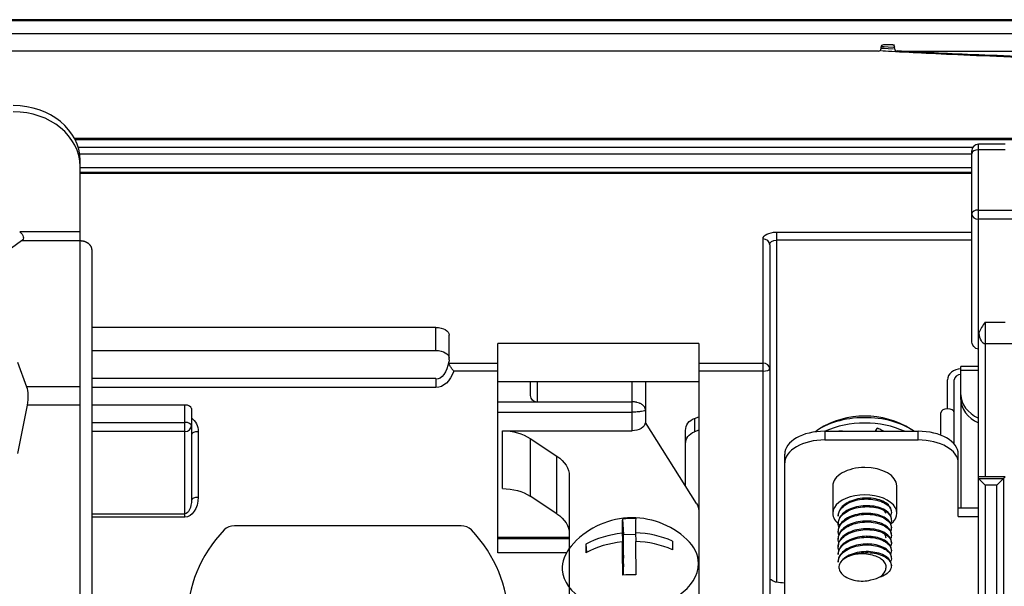
# Model space of a CAD drawing. Units: millimetres. Extents: x 0 to 8976, y -21 to 3467.
# Drawn here: x 1339 to 1413, y 2412 to 2454 of the extents above; entities that cross this region are included whole.
import ezdxf

# ---------------------------------------------------------------- set-up
doc = ezdxf.new("R2010")
doc.units = ezdxf.units.MM
doc.layers.add('LG-Product', color=3, linetype='Continuous')

msp = doc.modelspace()

# ---------------------------------------------------------------- linework, layer by layer
at = {"layer": 'LG-Product', "color": 3, "linetype": 'Continuous'}
for p, q in [((661.416, 2454.214), (1493.599, 2454.214)), ((1493.599, 2453.214), (661.416, 2453.214)), ((1403.808, 2451.913), (661.805, 2451.913)), ((1404.008, 2452.113), (1404.008, 2452.213)), ((1404.208, 2452.413), (1404.808, 2452.413)), ((1405.008, 2452.113), (1405.008, 2452.213)), ((1405.208, 2451.913), (1462.808, 2451.913)), ((1343.577, 2445.403), (1414.777, 2445.403)), ((1343.577, 2445.386), (1414.772, 2445.386)), ((1343.622, 2445.297), (1414.772, 2445.297)), ((1343.856, 2444.721), (1410.871, 2444.721)), ((1411.292, 2370.234), (1411.292, 2444.945)), ((1413.292, 2444.945), (1411.292, 2444.945)), ((1413.292, 2444.519), (1411.292, 2444.519)), ((1410.789, 2444.205), (1343.965, 2444.205)), ((1410.792, 2430.259), (1410.792, 2444.445)), ((1344.006, 2443.192), (1410.789, 2443.192)), ((1344.008, 2437.697), (1344.008, 2443.74)), ((1410.791, 2442.826), (1344.009, 2442.826)), ((1410.792, 2442.759), (1344.009, 2442.759)), ((1411.292, 2440.013), (1470.292, 2440.013)), ((1470.292, 2439.317), (1411.292, 2439.317)), ((1344.008, 2438.367), (1339.489, 2438.367)), ((1396.158, 2438.353), (1410.792, 2438.353)), ((1396.158, 2438.353), (1396.158, 2412.127)), ((1339.625, 2437.697), (1338.008, 2436.524)), ((1344.008, 2437.697), (1339.625, 2437.697)), ((1395.158, 2401.309), (1395.158, 2437.845)), ((1395.658, 2437.412), (1395.658, 2400.809)), ((1410.792, 2437.749), (1396.158, 2437.749)), ((1411.792, 2431.621), (1411.792, 2420.024)), ((1411.792, 2431.621), (1413.292, 2431.621)), ((1370.658, 2431.22), (1344.908, 2431.22)), ((1370.658, 2429.489), (1370.658, 2431.22)), ((1371.658, 2428.798), (1371.658, 2430.643)), ((1390.358, 2430.009), (1375.29, 2430.009)), ((1375.29, 2414.325), (1375.29, 2430.009)), ((1390.358, 2430.009), (1390.358, 2414.325)), ((1423.292, 2429.983), (1411.792, 2429.983)), ((1344.908, 2429.489), (1370.658, 2429.489)), ((1339.315, 2428.61), (1340.006, 2426.769)), ((1371.611, 2428.552), (1375.29, 2428.552)), ((1390.358, 2428.552), (1395.158, 2428.552)), ((1375.29, 2427.94), (1371.997, 2427.94)), ((1395.158, 2427.94), (1390.358, 2427.94)), ((1411.292, 2428.287), (1409.982, 2428.287)), ((1409.982, 2425.816), (1409.982, 2428.287)), ((1411.292, 2427.994), (1409.982, 2427.994)), ((1370.658, 2427.396), (1344.908, 2427.396)), ((1370.658, 2427.396), (1370.658, 2426.717)), ((1375.29, 2427.174), (1390.357, 2427.174)), ((1377.752, 2426.118), (1377.752, 2427.174)), ((1378.252, 2427.174), (1378.252, 2425.648)), ((1385.352, 2425.648), (1385.352, 2427.174)), ((1386.352, 2427.174), (1386.352, 2424.098)), ((1386.358, 2427.174), (1386.358, 2424.089)), ((1408.982, 2425.118), (1408.982, 2427.287)), ((1409.482, 2424.83), (1409.482, 2427.287)), ((1344.008, 2426.769), (1340.006, 2426.769)), ((1370.658, 2426.717), (1344.908, 2426.717)), ((1340.04, 2425.39), (1339.315, 2421.762)), ((1344.008, 2425.39), (1340.04, 2425.39)), ((1351.858, 2425.403), (1344.908, 2425.403)), ((1351.858, 2417.006), (1351.858, 2425.403)), ((1378.207, 2425.611), (1375.29, 2425.611)), ((1378.252, 2425.648), (1385.352, 2425.648)), ((1409.982, 2425.816), (1409.982, 2417.707)), ((1352.358, 2425.153), (1352.358, 2418.31)), ((1385.352, 2423.476), (1385.352, 2424.874)), ((1408.478, 2423.141), (1408.478, 2424.83)), ((1409.482, 2422.472), (1409.482, 2424.83)), ((1344.908, 2424.104), (1351.858, 2424.104)), ((1390.181, 2418.031), (1386.348, 2424.104)), ((1390.016, 2424.395), (1390.358, 2424.513)), ((1390.016, 2424.395), (1390.016, 2423.395)), ((1351.858, 2423.421), (1344.908, 2423.421)), ((1352.858, 2423.4), (1352.858, 2418.49)), ((1375.643, 2419.147), (1375.643, 2423.476)), ((1375.643, 2423.476), (1385.352, 2423.476)), ((1389.358, 2419.335), (1389.358, 2423.507)), ((1390.358, 2423.513), (1390.016, 2423.395)), ((1399.782, 2423.442), (1406.782, 2423.442)), ((1399.782, 2423.442), (1399.782, 2422.787)), ((1406.782, 2422.787), (1406.782, 2423.442)), ((1377.716, 2422.903), (1377.716, 2418.574)), ((1377.716, 2422.903), (1379.725, 2421.58)), ((1399.782, 2422.787), (1406.782, 2422.787)), ((1396.782, 2408.448), (1396.782, 2421.722)), ((1409.782, 2417.051), (1409.782, 2421.722)), ((1379.725, 2417.251), (1379.725, 2421.58)), ((1380.651, 2420.086), (1380.651, 2400.167)), ((1411.292, 2419.901), (1413.169, 2419.901)), ((1411.292, 2419.901), (1411.792, 2419.401)), ((1413.292, 2420.024), (1411.792, 2420.024)), ((1412.669, 2419.401), (1413.292, 2420.024)), ((1413.169, 2419.901), (1413.169, 2408.146)), ((1400.382, 2419.346), (1400.382, 2417.298)), ((1405.182, 2417.298), (1405.182, 2419.346)), ((1412.669, 2419.401), (1411.792, 2419.401)), ((1411.792, 2419.401), (1411.792, 2408.646)), ((1412.669, 2408.646), (1412.669, 2419.401)), ((1379.725, 2417.251), (1377.716, 2418.574)), ((1344.908, 2417.26), (1351.858, 2417.26)), ((1390.347, 2417.481), (1390.347, 2403.634)), ((1409.782, 2417.707), (1411.292, 2417.707)), ((1351.858, 2417.006), (1344.908, 2417.006)), ((1384.636, 2416.863), (1384.703, 2415.707)), ((1400.793, 2417.149), (1400.793, 2417.078)), ((1400.793, 2416.575), (1400.793, 2416.505)), ((1404.771, 2416.791), (1404.771, 2416.862)), ((1409.782, 2417.051), (1411.292, 2417.051)), ((1372.543, 2416.36), (1355.572, 2416.36)), ((1384.599, 2415.796), (1384.707, 2413.926)), ((1385.598, 2415.831), (1385.636, 2415.182)), ((1400.793, 2416.002), (1400.793, 2415.931)), ((1404.771, 2416.218), (1404.771, 2416.289)), ((1380.651, 2415.49), (1375.29, 2415.49)), ((1380.651, 2415.385), (1375.29, 2415.385)), ((1384.601, 2415.149), (1384.709, 2413.278)), ((1384.703, 2415.707), (1385.603, 2415.739)), ((1384.707, 2413.926), (1384.703, 2415.707)), ((1390.357, 2415.49), (1390.347, 2415.49)), ((1390.358, 2415.385), (1390.347, 2415.385)), ((1400.793, 2415.429), (1400.793, 2415.358)), ((1404.771, 2415.645), (1404.771, 2415.715)), ((1404.771, 2415.071), (1404.771, 2415.142)), ((1380.431, 2414.325), (1375.29, 2414.325)), ((1381.893, 2414.986), (1381.93, 2414.357)), ((1390.358, 2414.325), (1390.347, 2414.325)), ((1400.793, 2414.855), (1400.793, 2414.784)), ((1404.771, 2414.498), (1404.771, 2414.568)), ((1384.707, 2413.926), (1384.672, 2413.925)), ((1390.358, 2414.042), (1390.358, 2396.876)), ((1400.793, 2414.282), (1400.793, 2414.211)), ((1400.793, 2413.708), (1400.793, 2413.638)), ((1404.771, 2413.924), (1404.771, 2413.995)), ((1384.711, 2412.659), (1384.709, 2413.278)), ((1404.771, 2413.351), (1404.771, 2413.422))]:
    msp.add_line(p, q, dxfattribs=at)
for centre, radius, start, end in [((1403.808, 2452.113), 0.2, 270, 0), ((1405.208, 2452.113), 0.2, 180, 270), ((1411.292, 2444.445), 0.5, 90, 180), ((1402.782, 2418.057), 6.523, 57.82734, 122.17266), ((1385.362, 2410.956), 6, 46.89488, 139.7436)]:
    msp.add_arc(centre, radius, start, end, dxfattribs=at)
at = {"layer": 'LG-Product', "color": 3, "linetype": 'Continuous', "extrusion": (0, 0, -1)}
for centre, start, end in [((-1404.208, 2452.213), 0, 90), ((-1404.808, 2452.213), 90, 180)]:
    msp.add_arc(centre, 0.2, start, end, dxfattribs=at)
at = {"layer": 'LG-Product', "color": 3, "linetype": 'Continuous'}
for centre, major_axis, ratio, start_param, end_param in [((1339.008, 2443.74), (-5, 0), 0.819152, 3.141593, 4.712389), ((1339.008, 2443.281), (5, 0), 0.819152, 0, 1.570796), ((1411.292, 2444.232), (-0.5, 0), 0.573576, 4.712389, 6.283185), ((1411.292, 2439.726), (-0.5, 0), 0.573576, 4.712389, 6.283185), ((1411.292, 2439.726), (-0.5, 0), 0.819152, 0, 1.570796), ((1395.158, 2437.412), (-0.5, 0), 0.866025, 3.141593, 4.712389), ((1395.158, 2428.119), (-0.5, 0), 0.866025, 3.141593, 4.712389), ((1395.158, 2428.119), (0.5, 0), 0.358368, 4.712389, 6.283185), ((1409.982, 2427.287), (-1, 0), 0.819152, 4.712389, 6.283185), ((1409.982, 2427.287), (-0.5, 0), 0.819152, 4.712389, 6.283185), ((1412.982, 2426.17), (-3, 0), 0.707107, 0, 0.972029), ((1351.858, 2425.153), (-0.5, 0), 0.5, 3.141593, 4.712389), ((1412.982, 2425.816), (3, 0), 0.707107, 3.141593, 4.113621), ((1408.98, 2424.83), (-0.502, 0), 0.573576, 3.141593, 6.283185), ((1351.858, 2423.854), (0.5, 0), 0.5, 0, 1.570796), ((1402.782, 2421.762), (4.7, 0), 0.573576, 0.672988, 2.494326), ((1402.782, 2421.352), (4.7, 0), 0.573576, 0.887107, 2.254584), ((1351.858, 2423.854), (0.5, 0), 0.866025, 4.712389, 6.283185), ((1352.858, 2423.221), (-0.5, 0), 0.358368, 4.712389, 6.283185), ((1399.782, 2421.722), (-3, 0), 0.573576, 4.712389, 6.283185), ((1406.782, 2421.722), (-3, 0), 0.573576, 3.141593, 4.712389), ((1399.782, 2421.066), (3, 0), 0.573576, 1.570796, 3.141593), ((1406.782, 2421.066), (3, 0), 0.573576, 0, 1.570796), ((1402.782, 2419.346), (2.4, 0), 0.573576, 1.570796, 3.141593), ((1402.782, 2419.346), (2.4, 0), 0.573576, 0, 1.570796), ((1402.782, 2417.298), (-2.4, 0), 0.573576, 2.519459, 6.283185), ((1352.858, 2418.31), (-0.5, 0), 0.358368, 4.712389, 6.283185), ((1402.782, 2417.298), (-2.4, 0), 0.573576, 0, 0.681431), ((1384.863, 2410.939), (-0.208, 5.976), 0.027273, 0.12967, 0.620617), ((1385.357, 2413.061), (5.044, 0.013), 0.761756, 1.513607, 1.712205), ((1385.862, 2410.973), (0.208, -5.976), 0.027273, 3.271263, 3.76221), ((1364.058, 2409.432), (-12, 0), 0.866025, 5.59341, 6.97296), ((1355.572, 2415.494), (-1, 0), 0.866025, 4.712389, 5.59341), ((1372.543, 2415.494), (-1, 0), 0.866025, 3.831368, 4.712389), ((1364.058, 2409.432), (12, 0), 0.866025, 5.59341, 6.97296), ((1385.361, 2411.28), (-5.979, -0.016), 0.761756, 4.838221, 5.329168), ((1385.361, 2411.28), (-5.979, -0.016), 0.761756, 4.179829, 4.670777), ((1385.363, 2410.632), (-5.979, -0.016), 0.761756, 4.838221, 5.329168), ((1384.863, 2410.939), (-0.208, 5.976), 0.027273, 0.788061, 1.279009), ((1385.862, 2410.973), (0.208, -5.976), 0.027273, 3.929654, 4.420601), ((1385.363, 2410.632), (-5.979, -0.016), 0.761756, 4.179829, 4.670777), ((1388.609, 2411.069), (0.175, -5.041), 0.027273, 3.746633, 3.945232), ((1385.223, 2413.355), (-5.096, -0.296), 0.64729, 3.105805, 3.693479), ((1385.223, 2413.355), (-5.096, -0.296), 0.64729, 5.731096, 6.283185), ((1382.115, 2410.843), (-0.175, 5.041), 0.027273, 0.60504, 0.803639), ((1402.782, 2413.161), (-1.989, 0), 0.573576, 5.230904, 5.989681), ((1385.223, 2413.355), (-5.096, -0.296), 0.64729, 0, 3.105805), ((1402.782, 2413.161), (-1.572, 0), 0.573576, 1.869196, 3.059895), ((1385.368, 2408.85), (-5.044, -0.013), 0.761756, 4.655199, 4.853798)]:
    msp.add_ellipse(centre, major_axis=major_axis, ratio=ratio, start_param=start_param, end_param=end_param, dxfattribs=at)
at = {"layer": 'LG-Product', "color": 3, "linetype": 'Continuous', "extrusion": (0, 0, -1)}
for centre, major_axis, ratio, start_param, end_param in [((1338.992, 2438.08), (0.763, -0.204), 0.598205, 5.251864, 6.735394), ((1396.158, 2437.845), (1, 0), 0.507713, 3.141593, 4.712389), ((1396.158, 2437.412), (0.5, 0), 0.673406, 3.141593, 4.712389), ((1370.658, 2430.643), (1, 0), 0.57735, 4.712389, 6.283185), ((1411.792, 2430.674), (0.5, 0), 0.700208, 3.141593, 3.520161), ((1411.792, 2431.284), (0, -1.301), 0.384196, 0, 1.192228), ((1411.292, 2430.259), (0, -0.659), 0.758867, 0, 1.570796), ((1370.658, 2428.912), (1, 0), 0.57735, 4.712389, 6.283185), ((1370.658, 2429.122), (0, -1.792), 0.557974, 4.982256, 6.283185), ((1370.658, 2428.798), (-1, 0), 0.57735, 3.141593, 3.41146), ((1370.658, 2428.942), (0, -2.225), 0.674093, 5.179916, 6.283185), ((1339.171, 2425.39), (-0.459, -1.788), 0.459239, 3.722251, 4.594915), ((1378.252, 2426.118), (0, -0.509), 0.982495, 0.089954, 1.570796), ((1351.858, 2423.4), (0, -1.201), 0.832436, 3.665208, 4.712389), ((1385.352, 2424.165), (1, 0), 0.688966, 0.087841, 1.570796), ((1390.358, 2423.507), (1, 0), 0.945218, 3.141593, 4.363323), ((1375.643, 2421.409), (3, 0), 0.688966, 4.712389, 5.475455), ((1390.358, 2422.507), (1, 0), 0.945218, 3.141593, 4.363323), ((1377.651, 2420.086), (3, 0), 0.688966, 5.475455, 6.283185), ((1411.792, 2420.041), (0.5, 0), 0.034921, 1.570796, 3.141593), ((1411.792, 2419.901), (-0.5, 0), 0.034921, 6.248279, 6.283185), ((1375.643, 2417.08), (3, 0), 0.688966, 4.712389, 5.475455), ((1351.858, 2418.49), (0, -1.483), 0.674093, 4.712389, 6.283185), ((1351.858, 2418.31), (0, -1.05), 0.475981, 4.712389, 6.283185), ((1388.347, 2417.481), (2, 0), 0.688966, 5.873058, 6.283185), ((1377.651, 2415.757), (3, 0), 0.688966, 5.475455, 6.283185), ((1389.858, 2414.042), (0, -0.611), 0.818389, 4.502614, 4.712389)]:
    msp.add_ellipse(centre, major_axis=major_axis, ratio=ratio, start_param=start_param, end_param=end_param, dxfattribs=at)
at = {"layer": 'LG-Product', "color": 3, "linetype": 'Continuous'}
for points, degree, knots in [([(1494.101, 2454.271), (1477.612, 2454.271), (1443.649, 2454.27), (1392.208, 2454.264), (1339.768, 2454.258), (1281.487, 2454.257), (1217.374, 2454.262), (1147.441, 2454.27), (1100.819, 2454.271), (1077.508, 2454.271)], 3, [0, 0, 0, 0, 0.118824, 0.24471, 0.370551, 0.496376, 0.664182, 0.832065, 1, 1, 1, 1]), ([(1464.044, 2451.934), (1463.741, 2451.908), (1463.021, 2451.867), (1460.388, 2451.732), (1458.171, 2451.625), (1452.53, 2451.393), (1449.202, 2451.274), (1441.889, 2451.1), (1437.931, 2451.048), (1430.052, 2451.048), (1426.078, 2451.101), (1418.812, 2451.275), (1415.443, 2451.395), (1409.87, 2451.624), (1407.626, 2451.732), (1405.056, 2451.864), (1404.355, 2451.903), (1404.025, 2451.929)], 3, [0, 0, 0, 0, 0.098982, 0.098982, 0.23356, 0.23356, 0.368139, 0.368139, 0.502717, 0.502717, 0.637295, 0.637295, 0.771873, 0.771873, 0.906451, 0.906451, 1, 1, 1, 1]), ([(1405.208, 2451.958), (1405.208, 2451.939), (1405.963, 2451.897), (1408.862, 2451.76), (1411.007, 2451.665), (1416.32, 2451.464), (1419.53, 2451.358), (1426.45, 2451.207), (1430.234, 2451.16), (1437.737, 2451.16), (1441.506, 2451.206), (1448.473, 2451.358), (1451.645, 2451.462), (1457.029, 2451.665), (1459.147, 2451.76), (1462.052, 2451.897), (1462.808, 2451.939), (1462.808, 2451.958)], 3, [0, 0, 0, 0, 0.125, 0.125, 0.25, 0.25, 0.375, 0.375, 0.5, 0.5, 0.625, 0.625, 0.75, 0.75, 0.875, 0.875, 1, 1, 1, 1]), ([(1344.908, 2437.007), (1344.908, 2437.048), (1344.901, 2437.089), (1344.875, 2437.258), (1344.749, 2437.399), (1344.625, 2437.536), (1344.432, 2437.615), (1344.235, 2437.697), (1344.008, 2437.697)], 2, [0, 0, 0, 0.072704, 0.072704, 0.381803, 0.381803, 0.690901, 0.690901, 1, 1, 1]), ([(1404.046, 2183.765), (1405.21, 2183.797), (1407.324, 2184.186), (1410.193, 2185.76), (1412.344, 2187.997), (1413.869, 2190.587), (1414.706, 2193.352), (1415.034, 2197.26), (1414.856, 2202.22), (1414.927, 2208.245), (1414.899, 2214.233), (1414.909, 2220.306), (1414.907, 2228.758), (1414.897, 2239.838), (1414.929, 2253.147), (1414.96, 2266.393), (1414.871, 2279.226), (1414.783, 2289.723), (1415.021, 2297.828), (1415.084, 2303.704), (1414.64, 2309.096), (1413.649, 2313.952), (1412.239, 2318.115), (1410.28, 2321.925), (1407.845, 2325.312), (1405.038, 2328.246), (1401.701, 2330.883), (1397.644, 2333.111), (1392.853, 2334.864), (1387.744, 2336.132), (1382.485, 2337.116), (1377.472, 2338.37), (1372.812, 2340.293), (1368.544, 2342.636), (1364.473, 2345.447), (1360.63, 2348.667), (1357.08, 2352.281), (1353.888, 2356.269), (1351.126, 2360.601), (1348.484, 2366.063), (1346.432, 2372.591), (1345.187, 2379.894), (1344.751, 2386.786), (1344.815, 2393.519), (1344.936, 2399.225), (1344.931, 2404.155), (1344.911, 2408.207), (1344.902, 2412.491), (1344.909, 2416.736), (1344.907, 2420.175), (1344.908, 2422.552), (1344.908, 2424.027), (1344.908, 2425.015), (1344.908, 2425.688), (1344.908, 2426.094), (1344.908, 2426.488), (1344.908, 2427.159), (1344.908, 2428.066), (1344.908, 2429.471), (1344.908, 2431.436), (1344.908, 2434.046), (1344.908, 2435.961), (1344.908, 2437.007)], 3, [0, 0, 0, 0, 0.011163, 0.021563, 0.031857, 0.041736, 0.051228, 0.060349, 0.080655, 0.100607, 0.120339, 0.140271, 0.161075, 0.204501, 0.250591, 0.29359, 0.336388, 0.37837, 0.398083, 0.41713, 0.436858, 0.451811, 0.466379, 0.480475, 0.494304, 0.507774, 0.520775, 0.53651, 0.553634, 0.571428, 0.588858, 0.606916, 0.622759, 0.638896, 0.655312, 0.671944, 0.688742, 0.70567, 0.722714, 0.739787, 0.765942, 0.790536, 0.813394, 0.834601, 0.85756, 0.870227, 0.883681, 0.897911, 0.91288, 0.925943, 0.932143, 0.936568, 0.940598, 0.942072, 0.943143, 0.945451, 0.948607, 0.953329, 0.959591, 0.970328, 0.983798, 1, 1, 1, 1]), ([(1411.792, 2431.621), (1411.79, 2431.619), (1411.789, 2431.618), (1411.567, 2431.361), (1411.481, 2431.074), (1411.327, 2430.803)], 3, [0, 0, 0, 0, 0.005964, 0.005964, 1, 1, 1, 1]), ([(1371.997, 2427.94), (1371.996, 2427.941), (1371.995, 2427.942), (1371.981, 2427.96), (1371.967, 2427.977), (1371.911, 2428.052), (1371.867, 2428.111), (1371.785, 2428.23), (1371.745, 2428.29), (1371.687, 2428.386), (1371.666, 2428.424), (1371.631, 2428.494), (1371.618, 2428.527), (1371.611, 2428.552)], 3, [0, 0, 0, 0, 0.005661, 0.005661, 0.087933, 0.087933, 0.357489, 0.357489, 0.62369, 0.62369, 0.810924, 0.810924, 1, 1, 1, 1]), ([(1378.252, 2425.648), (1378.251, 2425.647), (1378.249, 2425.646), (1378.234, 2425.634), (1378.221, 2425.623), (1378.207, 2425.611)], 3, [0, 0, 0, 0, 0.076009, 0.076009, 1, 1, 1, 1]), ([(1386.352, 2425.038), (1386.352, 2425.056), (1386.35, 2425.075), (1386.345, 2425.112), (1386.34, 2425.131), (1386.329, 2425.169), (1386.321, 2425.188), (1386.303, 2425.226), (1386.293, 2425.244), (1386.269, 2425.282), (1386.255, 2425.301), (1386.223, 2425.338), (1386.206, 2425.355), (1386.169, 2425.39), (1386.149, 2425.407), (1386.106, 2425.439), (1386.083, 2425.454), (1386.034, 2425.484), (1386.009, 2425.498), (1385.957, 2425.524), (1385.929, 2425.536), (1385.844, 2425.57), (1385.784, 2425.59), (1385.69, 2425.612), (1385.66, 2425.618), (1385.598, 2425.629), (1385.567, 2425.634), (1385.473, 2425.645), (1385.411, 2425.648), (1385.352, 2425.648)], 3, [0, 0, 0, 0, 0.060566, 0.060566, 0.121132, 0.121132, 0.181698, 0.181698, 0.242264, 0.242264, 0.307536, 0.307536, 0.372808, 0.372808, 0.43808, 0.43808, 0.503353, 0.503353, 0.568095, 0.568095, 0.632837, 0.632837, 0.762321, 0.762321, 0.821741, 0.821741, 0.88116, 0.88116, 1, 1, 1, 1]), ([(1386.352, 2425.038), (1386.337, 2425.017), (1386.308, 2424.974), (1386.077, 2424.919), (1385.745, 2424.881), (1385.48, 2424.876), (1385.352, 2424.874)], 3, [0, 0, 0, 0, 0.250198, 0.500103, 0.757633, 1, 1, 1, 1]), ([(1400.851, 2423.483), (1400.952, 2423.479), (1401.054, 2423.47), (1401.191, 2423.453), (1401.225, 2423.449), (1401.258, 2423.444)], 3, [0, 0, 0, 0, 0.75672, 0.75672, 1, 1, 1, 1]), ([(1403.718, 2423.685), (1403.716, 2423.682), (1403.714, 2423.679), (1403.656, 2423.598), (1403.601, 2423.52), (1403.546, 2423.442)], 3, [0, 0, 0, 0, 0.037379, 0.037379, 1, 1, 1, 1]), ([(1403.597, 2423.443), (1403.611, 2423.471), (1403.625, 2423.499), (1403.666, 2423.582), (1403.694, 2423.635), (1403.721, 2423.689)], 3, [0, 0, 0, 0, 0.343448, 0.343448, 1, 1, 1, 1]), ([(1403.736, 2423.687), (1403.847, 2423.639), (1403.956, 2423.586), (1404.115, 2423.502), (1404.166, 2423.473), (1404.218, 2423.444)], 3, [0, 0, 0, 0, 0.671809, 0.671809, 1, 1, 1, 1]), ([(1400.794, 2417.075), (1400.793, 2417.188), (1400.818, 2417.303), (1400.928, 2417.546), (1401.026, 2417.675), (1401.282, 2417.904), (1401.444, 2418.008), (1401.806, 2418.178), (1402.012, 2418.246), (1402.441, 2418.337), (1402.669, 2418.362), (1403.114, 2418.369), (1403.337, 2418.351), (1403.749, 2418.274), (1403.943, 2418.213), (1404.276, 2418.063), (1404.418, 2417.971), (1404.633, 2417.768), (1404.708, 2417.653), (1404.781, 2417.42), (1404.78, 2417.299), (1404.734, 2417.161), (1404.725, 2417.138), (1404.714, 2417.115)], 3, [0, 0, 0, 0, 0.08148, 0.08148, 0.181314, 0.181314, 0.28113, 0.28113, 0.380949, 0.380949, 0.480775, 0.480775, 0.580579, 0.580579, 0.680426, 0.680426, 0.780237, 0.780237, 0.880072, 0.880072, 0.979883, 0.979883, 1, 1, 1, 1]), ([(1404.771, 2417.437), (1404.771, 2417.457), (1404.77, 2417.477), (1404.755, 2417.614), (1404.703, 2417.731), (1404.531, 2417.946), (1404.408, 2418.048), (1404.11, 2418.218), (1403.93, 2418.288), (1403.538, 2418.389), (1403.321, 2418.422), (1402.881, 2418.443), (1402.652, 2418.432), (1402.213, 2418.365), (1401.997, 2418.31), (1401.609, 2418.164), (1401.431, 2418.072), (1401.138, 2417.858), (1401.018, 2417.735), (1400.853, 2417.477), (1400.805, 2417.339), (1400.794, 2417.184), (1400.793, 2417.167), (1400.793, 2417.15)], 3, [0, 0, 0, 0, 0.018295, 0.018295, 0.125872, 0.125872, 0.233494, 0.233494, 0.341078, 0.341078, 0.448688, 0.448688, 0.556271, 0.556271, 0.663861, 0.663861, 0.771465, 0.771465, 0.879047, 0.879047, 0.986663, 0.986663, 1, 1, 1, 1]), ([(1400.861, 2416.188), (1400.85, 2416.211), (1400.841, 2416.235), (1400.789, 2416.395), (1400.782, 2416.536), (1400.843, 2416.811), (1400.912, 2416.947), (1401.116, 2417.195), (1401.254, 2417.309), (1401.578, 2417.506), (1401.768, 2417.59), (1402.175, 2417.715), (1402.398, 2417.757), (1402.842, 2417.798), (1403.071, 2417.797), (1403.502, 2417.754), (1403.711, 2417.71), (1404.08, 2417.586), (1404.246, 2417.506), (1404.512, 2417.322), (1404.616, 2417.215), (1404.748, 2416.991), (1404.778, 2416.87), (1404.765, 2416.683), (1404.747, 2416.613), (1404.715, 2416.545)], 3, [0, 0, 0, 0, 0.016548, 0.016548, 0.109364, 0.109364, 0.202176, 0.202176, 0.295012, 0.295012, 0.387822, 0.387822, 0.480664, 0.480664, 0.573473, 0.573473, 0.666304, 0.666304, 0.759123, 0.759123, 0.85194, 0.85194, 0.944769, 0.944769, 1, 1, 1, 1]), ([(1404.771, 2416.863), (1404.771, 2416.931), (1404.759, 2416.999), (1404.691, 2417.18), (1404.609, 2417.292), (1404.383, 2417.492), (1404.234, 2417.583), (1403.894, 2417.727), (1403.696, 2417.782), (1403.279, 2417.853), (1403.054, 2417.869), (1402.608, 2417.855), (1402.381, 2417.824), (1401.957, 2417.725), (1401.754, 2417.654), (1401.399, 2417.479), (1401.243, 2417.372), (1400.998, 2417.137), (1400.906, 2417.006), (1400.813, 2416.775), (1400.793, 2416.674), (1400.794, 2416.574)], 3, [0, 0, 0, 0, 0.06189, 0.06189, 0.16941, 0.16941, 0.276938, 0.276938, 0.384449, 0.384449, 0.491989, 0.491989, 0.599495, 0.599495, 0.707038, 0.707038, 0.814552, 0.814552, 0.922076, 0.922076, 1, 1, 1, 1]), ([(1404.771, 2416.289), (1404.771, 2416.404), (1404.734, 2416.52), (1404.591, 2416.739), (1404.481, 2416.845), (1404.204, 2417.026), (1404.034, 2417.103), (1403.657, 2417.218), (1403.445, 2417.258), (1403.01, 2417.296), (1402.781, 2417.294), (1402.338, 2417.244), (1402.118, 2417.196), (1401.717, 2417.065), (1401.53, 2416.979), (1401.215, 2416.777), (1401.083, 2416.659), (1400.891, 2416.407), (1400.829, 2416.271), (1400.797, 2416.091), (1400.794, 2416.048), (1400.794, 2416.004)], 3, [0, 0, 0, 0, 0.105561, 0.105561, 0.21318, 0.21318, 0.320766, 0.320766, 0.428366, 0.428366, 0.535956, 0.535956, 0.643537, 0.643537, 0.751153, 0.751153, 0.858735, 0.858735, 0.966352, 0.966352, 1, 1, 1, 1]), ([(1403.97, 2417.693), (1404.049, 2417.648), (1404.118, 2417.597), (1404.251, 2417.469), (1404.305, 2417.387), (1404.333, 2417.302)], 3, [0, 0, 0, 0, 0.421287, 0.421287, 1, 1, 1, 1]), ([(1400.833, 2415.114), (1400.825, 2415.139), (1400.817, 2415.165), (1400.782, 2415.328), (1400.789, 2415.47), (1400.879, 2415.742), (1400.962, 2415.875), (1401.191, 2416.114), (1401.341, 2416.224), (1401.684, 2416.408), (1401.882, 2416.485), (1402.301, 2416.594), (1402.526, 2416.628), (1402.972, 2416.652), (1403.198, 2416.644), (1403.621, 2416.584), (1403.824, 2416.532), (1404.177, 2416.395), (1404.332, 2416.309), (1404.574, 2416.115), (1404.664, 2416.005), (1404.768, 2415.776), (1404.784, 2415.654), (1404.753, 2415.497), (1404.741, 2415.457), (1404.724, 2415.417)], 3, [0, 0, 0, 0, 0.018075, 0.018075, 0.112954, 0.112954, 0.207843, 0.207843, 0.302737, 0.302737, 0.397617, 0.397617, 0.492523, 0.492523, 0.587398, 0.587398, 0.682308, 0.682308, 0.77719, 0.77719, 0.872083, 0.872083, 0.96697, 0.96697, 1, 1, 1, 1]), ([(1400.834, 2415.684), (1400.807, 2415.766), (1400.793, 2415.849), (1400.794, 2416.07), (1400.832, 2416.211), (1400.981, 2416.473), (1401.092, 2416.598), (1401.371, 2416.817), (1401.543, 2416.915), (1401.922, 2417.071), (1402.134, 2417.131), (1402.569, 2417.206), (1402.798, 2417.223), (1403.241, 2417.214), (1403.461, 2417.187), (1403.861, 2417.094), (1404.047, 2417.027), (1404.359, 2416.865), (1404.49, 2416.768), (1404.679, 2416.557), (1404.739, 2416.44), (1404.784, 2416.205), (1404.768, 2416.085), (1404.712, 2415.963), (1404.708, 2415.955), (1404.704, 2415.947)], 3, [0, 0, 0, 0, 0.056316, 0.056316, 0.150011, 0.150011, 0.243743, 0.243743, 0.337444, 0.337444, 0.43116, 0.43116, 0.524865, 0.524865, 0.618563, 0.618563, 0.71229, 0.71229, 0.805989, 0.805989, 0.899719, 0.899719, 0.993416, 0.993416, 1, 1, 1, 1]), ([(1404.771, 2415.716), (1404.771, 2415.761), (1404.766, 2415.807), (1404.726, 2415.967), (1404.658, 2416.082), (1404.457, 2416.29), (1404.321, 2416.386), (1403.999, 2416.543), (1403.81, 2416.606), (1403.404, 2416.691), (1403.182, 2416.715), (1402.738, 2416.718), (1402.509, 2416.696), (1402.077, 2416.612), (1401.867, 2416.549), (1401.496, 2416.387), (1401.329, 2416.287), (1401.061, 2416.062), (1400.955, 2415.934), (1400.826, 2415.682), (1400.794, 2415.555), (1400.793, 2415.429)], 3, [0, 0, 0, 0, 0.041266, 0.041266, 0.148813, 0.148813, 0.256389, 0.256389, 0.363934, 0.363934, 0.471516, 0.471516, 0.579059, 0.579059, 0.686626, 0.686626, 0.794182, 0.794182, 0.901735, 0.901735, 1, 1, 1, 1]), ([(1400.843, 2414.511), (1400.801, 2414.627), (1400.785, 2414.747), (1400.812, 2415.004), (1400.866, 2415.143), (1401.041, 2415.398), (1401.165, 2415.518), (1401.467, 2415.727), (1401.648, 2415.819), (1402.041, 2415.96), (1402.258, 2416.012), (1402.699, 2416.071), (1402.928, 2416.079), (1403.367, 2416.054), (1403.582, 2416.019), (1403.968, 2415.911), (1404.145, 2415.837), (1404.436, 2415.664), (1404.554, 2415.562), (1404.716, 2415.344), (1404.763, 2415.225), (1404.777, 2415.004), (1404.754, 2414.9), (1404.704, 2414.8)], 3, [0, 0, 0, 0, 0.07993, 0.07993, 0.17306, 0.17306, 0.266229, 0.266229, 0.359364, 0.359364, 0.452524, 0.452524, 0.545659, 0.545659, 0.638801, 0.638801, 0.731953, 0.731953, 0.825088, 0.825088, 0.918251, 0.918251, 1, 1, 1, 1]), ([(1404.771, 2415.141), (1404.771, 2415.234), (1404.748, 2415.328), (1404.643, 2415.53), (1404.546, 2415.639), (1404.292, 2415.83), (1404.132, 2415.914), (1403.772, 2416.043), (1403.566, 2416.09), (1403.139, 2416.144), (1402.911, 2416.15), (1402.466, 2416.117), (1402.242, 2416.078), (1401.829, 2415.961), (1401.634, 2415.883), (1401.299, 2415.693), (1401.155, 2415.58), (1400.938, 2415.336), (1400.861, 2415.202), (1400.803, 2414.997), (1400.794, 2414.926), (1400.794, 2414.856)], 3, [0, 0, 0, 0, 0.085197, 0.085197, 0.192731, 0.192731, 0.300248, 0.300248, 0.407766, 0.407766, 0.515295, 0.515295, 0.622799, 0.622799, 0.730348, 0.730348, 0.837859, 0.837859, 0.945395, 0.945395, 1, 1, 1, 1]), ([(1403.928, 2415.996), (1403.993, 2415.962), (1404.052, 2415.924), (1404.199, 2415.81), (1404.27, 2415.724), (1404.34, 2415.574), (1404.354, 2415.51), (1404.354, 2415.446)], 3, [0, 0, 0, 0, 0.240491, 0.240491, 0.688222, 0.688222, 1, 1, 1, 1]), ([(1404.771, 2414.569), (1404.771, 2414.592), (1404.77, 2414.614), (1404.753, 2414.754), (1404.7, 2414.871), (1404.525, 2415.085), (1404.401, 2415.186), (1404.1, 2415.355), (1403.919, 2415.425), (1403.526, 2415.525), (1403.308, 2415.556), (1402.868, 2415.576), (1402.638, 2415.564), (1402.2, 2415.496), (1401.985, 2415.44), (1401.598, 2415.292), (1401.421, 2415.199), (1401.13, 2414.984), (1401.012, 2414.86), (1400.849, 2414.602), (1400.803, 2414.464), (1400.794, 2414.312), (1400.793, 2414.298), (1400.793, 2414.283)], 3, [0, 0, 0, 0, 0.020626, 0.020626, 0.128204, 0.128204, 0.235825, 0.235825, 0.343408, 0.343408, 0.451019, 0.451019, 0.558602, 0.558602, 0.666193, 0.666193, 0.773796, 0.773796, 0.881379, 0.881379, 0.988993, 0.988993, 1, 1, 1, 1]), ([(1400.794, 2414.211), (1400.794, 2414.321), (1400.818, 2414.431), (1400.923, 2414.671), (1401.02, 2414.801), (1401.274, 2415.031), (1401.434, 2415.135), (1401.795, 2415.307), (1402, 2415.375), (1402.428, 2415.468), (1402.655, 2415.494), (1403.101, 2415.502), (1403.325, 2415.485), (1403.738, 2415.41), (1403.933, 2415.35), (1404.267, 2415.2), (1404.411, 2415.109), (1404.628, 2414.907), (1404.704, 2414.793), (1404.78, 2414.56), (1404.781, 2414.439), (1404.736, 2414.299), (1404.726, 2414.274), (1404.715, 2414.249)], 3, [0, 0, 0, 0, 0.079019, 0.079019, 0.178953, 0.178953, 0.278872, 0.278872, 0.378792, 0.378792, 0.47872, 0.47872, 0.578627, 0.578627, 0.678576, 0.678576, 0.778488, 0.778488, 0.878424, 0.878424, 0.978337, 0.978337, 1, 1, 1, 1]), ([(1404.771, 2413.994), (1404.771, 2414.065), (1404.758, 2414.136), (1404.687, 2414.319), (1404.604, 2414.431), (1404.375, 2414.631), (1404.225, 2414.721), (1403.883, 2414.863), (1403.684, 2414.918), (1403.266, 2414.987), (1403.041, 2415.002), (1402.595, 2414.986), (1402.368, 2414.955), (1401.945, 2414.854), (1401.743, 2414.782), (1401.39, 2414.606), (1401.234, 2414.499), (1400.992, 2414.263), (1400.901, 2414.131), (1400.812, 2413.903), (1400.794, 2413.805), (1400.794, 2413.708)], 3, [0, 0, 0, 0, 0.064536, 0.064536, 0.172021, 0.172021, 0.279511, 0.279511, 0.386986, 0.386986, 0.494489, 0.494489, 0.601959, 0.601959, 0.709467, 0.709467, 0.816944, 0.816944, 0.924433, 0.924433, 1, 1, 1, 1]), ([(1400.794, 2413.639), (1400.794, 2413.692), (1400.799, 2413.746), (1400.84, 2413.936), (1400.907, 2414.072), (1401.109, 2414.321), (1401.245, 2414.436), (1401.567, 2414.634), (1401.757, 2414.718), (1402.163, 2414.845), (1402.385, 2414.888), (1402.829, 2414.93), (1403.057, 2414.931), (1403.49, 2414.889), (1403.699, 2414.846), (1404.07, 2414.724), (1404.237, 2414.644), (1404.505, 2414.461), (1404.61, 2414.354), (1404.746, 2414.131), (1404.777, 2414.01), (1404.766, 2413.819), (1404.747, 2413.746), (1404.714, 2413.674)], 3, [0, 0, 0, 0, 0.03834, 0.03834, 0.138252, 0.138252, 0.238192, 0.238192, 0.338103, 0.338103, 0.438048, 0.438048, 0.537957, 0.537957, 0.637888, 0.637888, 0.737809, 0.737809, 0.837727, 0.837727, 0.937658, 0.937658, 1, 1, 1, 1]), ([(1404.771, 2413.421), (1404.771, 2413.421), (1404.771, 2413.422), (1404.771, 2413.54), (1404.733, 2413.658), (1404.585, 2413.878), (1404.474, 2413.983), (1404.195, 2414.163), (1404.023, 2414.24), (1403.645, 2414.354), (1403.433, 2414.393), (1402.997, 2414.429), (1402.768, 2414.426), (1402.326, 2414.374), (1402.106, 2414.326), (1401.706, 2414.193), (1401.52, 2414.107), (1401.207, 2413.904), (1401.076, 2413.784), (1400.941, 2413.604), (1400.906, 2413.548), (1400.879, 2413.491)], 3, [0, 0, 0, 0, 0.000346, 0.000346, 0.118927, 0.118927, 0.237554, 0.237554, 0.356143, 0.356143, 0.474749, 0.474749, 0.593342, 0.593342, 0.711927, 0.711927, 0.830548, 0.830548, 0.949133, 0.949133, 1, 1, 1, 1]), ([(1401.797, 2414.152), (1401.965, 2414.216), (1402.15, 2414.266), (1402.556, 2414.338), (1402.785, 2414.355), (1403.228, 2414.348), (1403.448, 2414.322), (1403.85, 2414.231), (1404.037, 2414.164), (1404.351, 2414.003), (1404.483, 2413.907), (1404.674, 2413.696), (1404.737, 2413.579), (1404.784, 2413.345), (1404.77, 2413.224), (1404.667, 2412.997), (1404.578, 2412.886), (1404.337, 2412.69), (1404.183, 2412.603), (1403.948, 2412.512), (1403.886, 2412.491), (1403.821, 2412.472)], 3, [0, 0, 0, 0, 0.094467, 0.094467, 0.203063, 0.203063, 0.31165, 0.31165, 0.420272, 0.420272, 0.52886, 0.52886, 0.637483, 0.637483, 0.74607, 0.74607, 0.854676, 0.854676, 0.963277, 0.963277, 1, 1, 1, 1]), ([(1404.349, 2413.087), (1404.382, 2413.178), (1404.39, 2413.272), (1404.354, 2413.462), (1404.308, 2413.56), (1404.163, 2413.75), (1404.057, 2413.843), (1403.799, 2414.001), (1403.646, 2414.068), (1403.306, 2414.175), (1403.113, 2414.215), (1402.712, 2414.256), (1402.498, 2414.256), (1402.123, 2414.221), (1401.955, 2414.192), (1401.797, 2414.152)], 3, [0, 0, 0, 0, 0.124672, 0.124672, 0.258195, 0.258195, 0.404741, 0.404741, 0.550319, 0.550319, 0.705283, 0.705283, 0.866474, 0.866474, 1, 1, 1, 1]), ([(1400.879, 2413.491), (1400.837, 2413.373), (1400.827, 2413.25), (1400.882, 2413.008), (1400.948, 2412.886), (1401.143, 2412.668), (1401.273, 2412.568), (1401.579, 2412.404), (1401.758, 2412.339), (1402.127, 2412.252), (1402.321, 2412.226), (1402.707, 2412.215), (1402.904, 2412.23), (1403.141, 2412.274), (1403.193, 2412.286), (1403.245, 2412.299)], 3, [0, 0, 0, 0, 0.163269, 0.163269, 0.331196, 0.331196, 0.495863, 0.495863, 0.65646, 0.65646, 0.806603, 0.806603, 0.956917, 0.956917, 1, 1, 1, 1]), ([(1396.158, 2412.127), (1396.123, 2412.131), (1396.088, 2412.139), (1396.01, 2412.165), (1395.968, 2412.186), (1395.869, 2412.241), (1395.816, 2412.276), (1395.729, 2412.336), (1395.695, 2412.361), (1395.664, 2412.383), (1395.658, 2412.387), (1395.658, 2412.388)], 3, [0, 0, 0, 0, 0.114745, 0.114745, 0.282941, 0.282941, 0.559028, 0.559028, 0.841407, 0.841407, 1, 1, 1, 1])]:
    msp.add_open_spline(points, degree=degree, knots=knots, dxfattribs=at)
for points, degree in [([(1404.93, 2452.185), (1404.32, 2452.219), (1404.008, 2452.243), (1404.008, 2452.256)], 3), ([(1404.008, 2452.156), (1404.008, 2452.143), (1404.315, 2452.119), (1404.917, 2452.084)], 3), ([(1404.699, 2452.41), (1404.792, 2452.404), (1404.897, 2452.398), (1405.015, 2452.391)], 3), ([(1344.008, 2426.769), (1344.008, 2437.697)], 1), ([(1371.621, 2428.644), (1371.607, 2428.614), (1371.603, 2428.582), (1371.611, 2428.552)], 3), ([(1344.008, 2425.39), (1344.008, 2425.914), (1344.008, 2426.433), (1344.008, 2426.769)], 3), ([(1344.008, 2384.763), (1344.008, 2425.39)], 1), ([(1385.352, 2424.874), (1385.352, 2425.032), (1385.352, 2425.209), (1385.352, 2425.384), (1385.352, 2425.535), (1385.352, 2425.648)], 5), ([(1375.29, 2424.874), (1385.352, 2424.874)], 1), ([(1400.823, 2423.442), (1400.828, 2423.455), (1400.833, 2423.467), (1400.837, 2423.479)], 3), ([(1403.598, 2423.442), (1403.621, 2423.49)], 1), ([(1396.784, 2412.062), (1396.575, 2412.085), (1396.366, 2412.107), (1396.158, 2412.127)], 3)]:
    msp.add_open_spline(points, degree=degree, dxfattribs=at)

doc.saveas('drawing.dxf')
